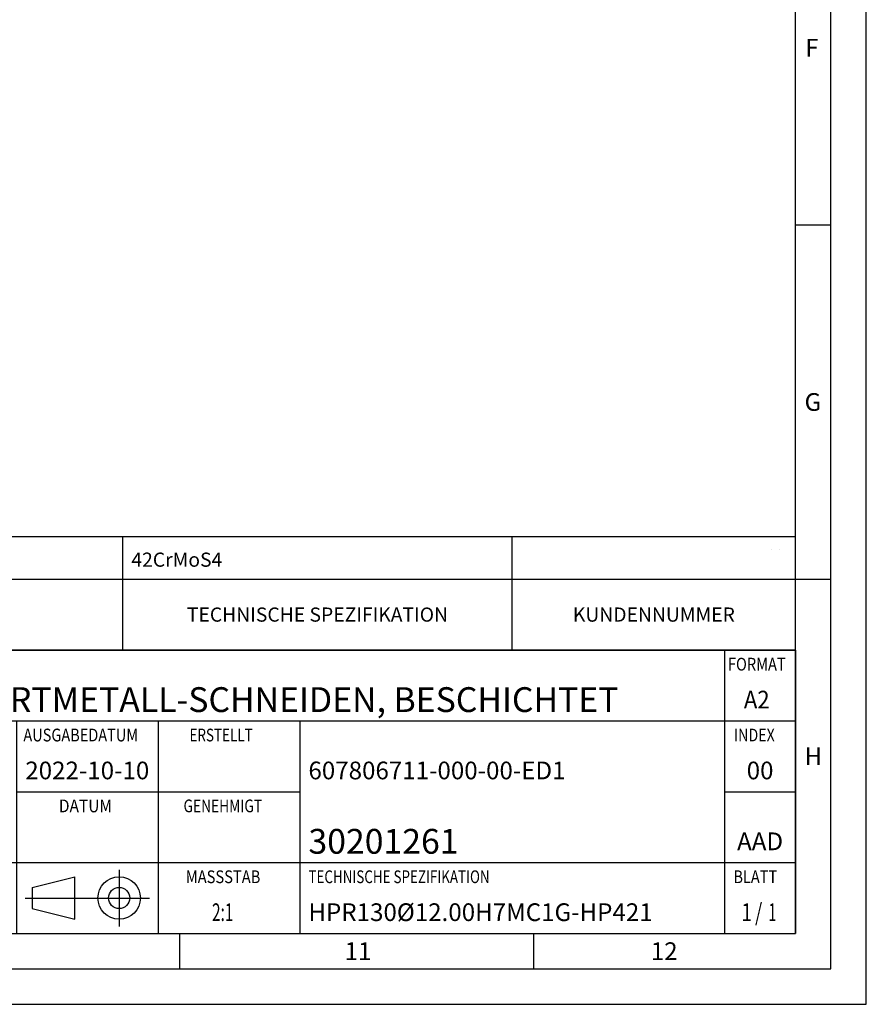
# Model space of a CAD drawing. Units: millimetres. Extents: x 0 to 594, y 0 to 420.
# Drawn here: x 474 to 594, y 0 to 139 of the extents above; entities that cross this region are included whole.
import ezdxf

# ---------------------------------------------------------------- set-up
doc = ezdxf.new("R2010")
doc.units = ezdxf.units.MM
doc.header["$LTSCALE"] = 32.67
doc.layers.get('0').update_dxf_attribs({"linetype": 'CONTINUOUS'})
doc.layers.add('607806711-000-00-ED1_FORMAT', color=7, linetype='CONTINUOUS')
doc.layers.add('607806711-000-00-ED1_TABLE', color=7, linetype='CONTINUOUS')
doc.styles.get("Standard").update_dxf_attribs({"font": 'TXT.SHX', "width": 0.7})

# ---------------------------------------------------------------- blocks, each defined once
blk = doc.blocks.new('TITLEBLOCK_BL2', base_point=(489, 30))
at = {"layer": '607806711-000-00-ED1_FORMAT', "color": 7, "linetype": 'CONTINUOUS'}
for p, q in [((584, 50), (394, 50)), ((394, 10), (394, 50)), ((394, 40), (584, 40)), ((474, 40), (474, 10)), ((514, 40), (514, 10)), ((394, 20), (584, 20))]:
    blk.add_line(p, q, dxfattribs=at)
at = {"layer": '607806711-000-00-ED1_FORMAT', "color": 3, "linetype": 'CONTINUOUS'}
for p, q in [((574, 10), (574, 50)), ((494, 40), (494, 10)), ((474, 30), (514, 30)), ((574, 30), (584, 30)), ((439, 20), (439, 10))]:
    blk.add_line(p, q, dxfattribs=at)
at = {"layer": '607806711-000-00-ED1_FORMAT', "color": 2, "linetype": 'CONTINUOUS'}
for s, height, width, p in [('TITEL', 1.8, 0.780952, (395.23, 47.1)), ('FORMAT', 1.8, 0.84127, (574.46, 47.1)), ('A2', 2.5, 0.916667, (576.71, 41.75)), ('AUSGABEDATUM', 1.8, 0.835317, (474.98, 37.1)), ('ERSTELLT', 1.8, 0.77381, (498.43, 37.1)), ('INDEX', 1.8, 0.819048, (575.31, 37.1)), ('DATUM', 1.8, 0.890476, (479.99, 27.1)), ('GENEHMIGT', 1.8, 0.791005, (497.59, 27.1)), ('MASSSTAB', 1.8, 0.845238, (497.91, 17.1)), ('TECHNISCHE SPEZIFIKATION', 1.8, 0.770833, (515.23, 17.1)), ('BLATT', 1.8, 0.838095, (575.23, 17.1)), ('UNBEMASSTE EINZELHEITEN', 1.8, 0.76087, (441.29, 16.1)), ('NACH WERKSNORM', 1.8, 0.835034, (446.51, 12.1)), ('2:1', 2.5, 0.634921, (501.62, 11.75)), ('1', 2.5, 0.761905, (576.38, 11.75)), ('/', 2.5, 0.761905, (578.29, 11.75)), ('1', 2.5, 0.571429, (580.19, 11.75))]:
    blk.add_text(s, height=height, dxfattribs=dict(at, width=width)).set_placement(p)
blk = doc.blocks.new('TITLEBLOCK_ELEMENTS_BL6', base_point=(484, 15))
at = {"layer": '607806711-000-00-ED1_FORMAT', "color": 3, "linetype": 'CONTINUOUS'}
for p, q in [((488.5, 19), (488.5, 11)), ((476.225, 16.5), (482.225, 18)), ((482.225, 12), (482.225, 18)), ((476.225, 16.5), (476.225, 13.5)), ((475.225, 15), (492.775, 15)), ((476.225, 13.5), (482.225, 12))]:
    blk.add_line(p, q, dxfattribs=at)
for radius in [3, 1.5]:
    blk.add_circle((488.5, 15), radius, dxfattribs=at)
blk = doc.blocks.new('TABLE_BL0', base_point=(454, 58))
at = {"layer": '607806711-000-00-ED1_TABLE', "color": 3, "linetype": 'CONTINUOUS'}
for p, q in [((324, 66), (584, 66)), ((489, 50), (489, 66)), ((544, 50), (544, 66)), ((584, 50), (584, 66)), ((324, 60), (584, 60)), ((324, 50), (584, 50))]:
    blk.add_line(p, q, dxfattribs=at)
at = {"layer": '607806711-000-00-ED1_TABLE', "color": 2, "linetype": 'CONTINUOUS', "line_spacing_factor": 0.9}
for s, insert, char_height, width, attachment_point in [('607806712-000', (580.775, 64.25), 0.03, 0.45536, 3), ('AA', (581.775, 64.25), 0.03, 0.08571, 3), ('42CrMoS4', (490.225, 63.75), 2, 19.14286, 1), ('TECHNISCHE SPEZIFIKATION', (516.5, 56), 2, 55.5, 2), ('KUNDENNUMMER', (564, 56), 2, 29.21429, 2)]:
    blk.add_mtext(s, dxfattribs=dict(at, insert=insert, char_height=char_height, width=width, attachment_point=attachment_point))

msp = doc.modelspace()

# ---------------------------------------------------------------- linework, layer by layer
at = {"layer": '607806711-000-00-ED1_FORMAT', "color": 3, "linetype": 'CONTINUOUS'}
for p, q in [((594, 0), (594, 420)), ((589, 5), (589, 415)), ((584, 110), (589, 110)), ((584, 60), (589, 60)), ((394, 50), (584, 50)), ((584, 50), (584, 10)), ((394, 10), (584, 10)), ((497, 10), (497, 5)), ((547, 10), (547, 5)), ((5, 5), (589, 5)), ((0, 0), (594, 0))]:
    msp.add_line(p, q, dxfattribs=at)
at = {"layer": '607806711-000-00-ED1_FORMAT', "color": 7, "linetype": 'CONTINUOUS'}
for p, q in [((584, 10), (584, 410)), ((10, 10), (584, 10))]:
    msp.add_line(p, q, dxfattribs=at)

# ---------------------------------------------------------------- block references
msp.add_blockref('TABLE_BL0', (454, 58))
at = {"layer": '607806711-000-00-ED1_FORMAT', "color": 3, "linetype": 'CONTINUOUS'}
for name, p in [('TITLEBLOCK_BL2', (489, 30)), ('TITLEBLOCK_ELEMENTS_BL6', (484, 15))]:
    msp.add_blockref(name, p, dxfattribs=at)

# ---------------------------------------------------------------- texts
at = {"layer": '607806711-000-00-ED1_FORMAT', "color": 2, "linetype": 'CONTINUOUS', "char_height": 2.5, "line_spacing_factor": 0.9}
for s, insert, width, attachment_point in [('F', (585.369, 136.25), 3.392857, 1), ('G', (585.2798, 86.25), 3.660714, 1), ('H', (585.2798, 36.25), 3.660714, 1), ('2022-10-10', (484, 34.25), 27.321429, 2), ('607806711-000-00-ED1', (515.225, 34.25), 55.892857, 1), ('00', (579, 34.25), 5.892857, 2), ('AAD', (579, 24.25), 9.821429, 2), ('HPR130Ø12.00H7MC1G-HP421', (515.225, 14.25), 66.285714, 1), ('11', (520.3333, 8.75), 5, 1), ('12', (563.5655, 8.75), 5.803571, 1)]:
    msp.add_mtext(s, dxfattribs=dict(at, insert=insert, width=width, attachment_point=attachment_point))
at = {"layer": '607806711-000-00-ED1_FORMAT', "color": 7, "linetype": 'CONTINUOUS', "char_height": 3.5, "attachment_point": 1, "line_spacing_factor": 0.9}
for s, insert, width in [('HPR-WECHSELKOPF-REIBAHLE, HARTMETALL-SCHNEIDEN, BESCHICHTET', (395.225, 44.75), 238.625), ('30201261', (515.225, 24.75), 30.375)]:
    msp.add_mtext(s, dxfattribs=dict(at, insert=insert, width=width))

doc.saveas('drawing.dxf')
